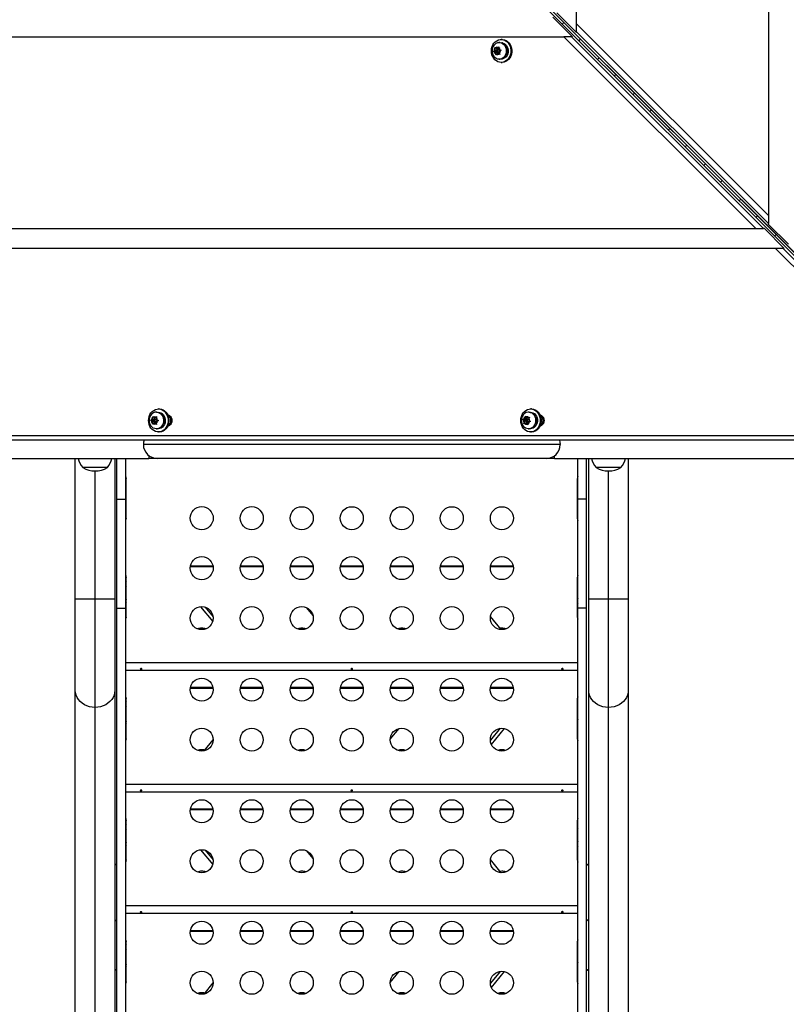
# Model space of a CAD drawing. Units: inches. Extents: x -108 to 262, y -100 to 296.
# Drawn here: x 12 to 41, y -1 to 36 of the extents above; entities that cross this region are included whole.
import ezdxf

# ---------------------------------------------------------------- set-up
doc = ezdxf.new("R2010")
doc.units = ezdxf.units.IN
doc.header["$MEASUREMENT"] = 0
doc.layers.add('CONTOUR', color=7, linetype='Continuous')

msp = doc.modelspace()

# ---------------------------------------------------------------- linework, layer by layer
at = {"layer": 'CONTOUR', "lineweight": 25}
for p, q in [((33.505, 35.91), (33.505, 67.695)), ((40.797, 67.695), (40.797, 28.619)), ((47.457, 21.407), (2.327, 66.537)), ((47.46, 21.405), (2.33, 66.535)), ((47.517, 21.469), (2.386, 66.599)), ((2.388, 66.596), (47.519, 21.466)), ((33.505, 35.579), (32.755, 36.329)), ((32.597, 36.168), (33.347, 35.418)), ((33.505, 35.91), (40.797, 28.619)), ((33.505, 35.612), (33.505, 35.91)), ((40.797, 28.321), (33.505, 35.612)), ((33.505, 35.612), (33.505, 35.579)), ((1.231, 35.418), (33.016, 35.418)), ((30.589, 35.199), (30.564, 35.199)), ((30.671, 35.318), (30.638, 35.318)), ((30.638, 35.193), (30.682, 35.188)), ((30.658, 35.188), (30.682, 35.188)), ((30.693, 35.186), (30.665, 35.186)), ((30.682, 35.186), (30.682, 35.188)), ((40.307, 28.126), (33.016, 35.418)), ((33.314, 35.418), (33.016, 35.418)), ((40.605, 28.126), (33.314, 35.418)), ((33.314, 35.418), (33.347, 35.418)), ((30.35, 34.852), (30.37, 34.876)), ((30.375, 34.839), (30.35, 34.852)), ((30.412, 34.852), (30.35, 34.852)), ((30.411, 34.915), (30.37, 34.876)), ((30.424, 34.817), (30.375, 34.839)), ((30.401, 35.013), (30.427, 35)), ((30.402, 34.976), (30.401, 35.013)), ((30.411, 34.915), (30.402, 34.976)), ((30.475, 34.915), (30.411, 34.915)), ((30.461, 34.899), (30.412, 34.852)), ((30.412, 34.852), (30.491, 34.817)), ((30.424, 34.817), (30.433, 34.756)), ((30.491, 34.817), (30.424, 34.817)), ((30.476, 34.978), (30.427, 35)), ((30.467, 34.982), (30.477, 34.916)), ((30.476, 34.978), (30.516, 35.017)), ((30.542, 34.978), (30.476, 34.978)), ((30.556, 34.919), (30.489, 34.919)), ((30.489, 34.841), (30.556, 34.841)), ((30.491, 34.817), (30.496, 34.776)), ((30.516, 35.017), (30.545, 35.041)), ((30.549, 34.985), (30.542, 34.978)), ((30.545, 35.041), (30.546, 35.004)), ((30.554, 34.943), (30.546, 35.004)), ((30.554, 34.943), (30.603, 34.921)), ((30.556, 34.841), (30.561, 34.842)), ((30.561, 34.842), (30.568, 34.844)), ((30.568, 34.845), (30.609, 34.884)), ((30.568, 34.845), (30.577, 34.784)), ((30.603, 34.921), (30.638, 34.908)), ((30.638, 34.908), (30.609, 34.884)), ((30.443, 34.719), (30.433, 34.756)), ((30.463, 34.743), (30.443, 34.719)), ((30.503, 34.782), (30.463, 34.743)), ((30.503, 34.782), (30.552, 34.76)), ((30.569, 34.782), (30.503, 34.782)), ((30.587, 34.747), (30.552, 34.76)), ((30.564, 34.561), (30.589, 34.561)), ((30.569, 34.782), (30.578, 34.778)), ((30.577, 34.784), (30.587, 34.747)), ((30.638, 34.443), (30.671, 34.443)), ((40.797, 28.619), (40.797, 28.321)), ((1.231, 28.126), (40.307, 28.126)), ((40.307, 28.126), (40.605, 28.126)), ((40.638, 28.126), (40.605, 28.126)), ((40.638, 28.126), (41.388, 27.376)), ((40.797, 28.288), (40.797, 28.321)), ((41.547, 27.538), (40.797, 28.288)), ((41.057, 27.376), (1.231, 27.376)), ((47.161, 21.272), (41.057, 27.376)), ((41.355, 27.376), (41.057, 27.376)), ((47.325, 21.407), (41.355, 27.376)), ((41.355, 27.376), (41.388, 27.376)), ((17.399, 20.949), (17.405, 20.987)), ((17.405, 20.987), (17.427, 20.967)), ((17.472, 20.934), (17.427, 20.967)), ((17.472, 20.934), (17.518, 20.963)), ((17.518, 20.963), (17.551, 20.981)), ((17.568, 21.154), (17.543, 21.154)), ((17.551, 20.981), (17.545, 20.943)), ((17.651, 21.272), (17.618, 21.272)), ((18.003, 21.022), (17.986, 21.022)), ((31.543, 20.904), (31.556, 20.964)), ((31.556, 20.964), (31.568, 21)), ((31.568, 21), (31.586, 20.974)), ((31.624, 20.931), (31.586, 20.974)), ((31.674, 20.948), (31.709, 20.958)), ((31.702, 21.154), (31.677, 21.154)), ((31.709, 20.958), (31.697, 20.921)), ((31.785, 21.272), (31.752, 21.272)), ((32.137, 21.022), (32.12, 21.022)), ((17.328, 20.841), (17.351, 20.858)), ((17.35, 20.821), (17.328, 20.841)), ((17.389, 20.841), (17.328, 20.841)), ((17.394, 20.788), (17.35, 20.821)), ((17.397, 20.887), (17.351, 20.858)), ((17.464, 20.887), (17.389, 20.841)), ((17.389, 20.841), (17.461, 20.788)), ((17.394, 20.788), (17.393, 20.727)), ((17.396, 20.689), (17.393, 20.727)), ((17.461, 20.788), (17.394, 20.788)), ((17.42, 20.707), (17.396, 20.689)), ((17.397, 20.887), (17.399, 20.949)), ((17.464, 20.887), (17.397, 20.887)), ((17.466, 20.736), (17.42, 20.707)), ((17.461, 20.788), (17.459, 20.731)), ((17.465, 20.939), (17.464, 20.887)), ((17.466, 20.736), (17.51, 20.703)), ((17.532, 20.736), (17.466, 20.736)), ((17.535, 20.874), (17.469, 20.874)), ((17.469, 20.796), (17.535, 20.796)), ((17.538, 20.934), (17.472, 20.934)), ((17.542, 20.683), (17.51, 20.703)), ((17.532, 20.736), (17.539, 20.731)), ((17.545, 20.938), (17.538, 20.934)), ((17.54, 20.782), (17.538, 20.721)), ((17.538, 20.721), (17.542, 20.683)), ((17.54, 20.782), (17.586, 20.811)), ((17.543, 20.881), (17.545, 20.943)), ((17.543, 20.881), (17.587, 20.849)), ((17.619, 20.829), (17.586, 20.811)), ((17.587, 20.849), (17.619, 20.829)), ((17.986, 20.647), (18.003, 20.647)), ((31.466, 20.877), (31.492, 20.888)), ((31.484, 20.851), (31.466, 20.877)), ((31.528, 20.877), (31.466, 20.877)), ((31.522, 20.808), (31.484, 20.851)), ((31.543, 20.904), (31.492, 20.888)), ((31.505, 20.712), (31.509, 20.748)), ((31.532, 20.722), (31.505, 20.712)), ((31.522, 20.808), (31.509, 20.748)), ((31.579, 20.808), (31.522, 20.808)), ((31.609, 20.904), (31.528, 20.877)), ((31.528, 20.877), (31.57, 20.829)), ((31.582, 20.739), (31.532, 20.722)), ((31.609, 20.904), (31.543, 20.904)), ((31.586, 20.801), (31.572, 20.735)), ((31.582, 20.739), (31.619, 20.695)), ((31.648, 20.739), (31.582, 20.739)), ((31.669, 20.874), (31.603, 20.874)), ((31.603, 20.796), (31.669, 20.796)), ((31.617, 20.939), (31.609, 20.904)), ((31.647, 20.669), (31.619, 20.695)), ((31.624, 20.931), (31.674, 20.948)), ((31.69, 20.931), (31.624, 20.931)), ((31.65, 20.706), (31.647, 20.669)), ((31.648, 20.739), (31.655, 20.73)), ((31.663, 20.765), (31.65, 20.706)), ((31.663, 20.765), (31.713, 20.782)), ((31.684, 20.862), (31.697, 20.921)), ((31.684, 20.862), (31.721, 20.818)), ((31.702, 20.935), (31.69, 20.931)), ((31.749, 20.792), (31.713, 20.782)), ((31.721, 20.818), (31.749, 20.792)), ((32.12, 20.647), (32.137, 20.647)), ((1.717, 20.262), (46.847, 20.262)), ((17.543, 20.516), (17.568, 20.516)), ((17.618, 20.397), (17.651, 20.397)), ((31.677, 20.516), (31.702, 20.516)), ((31.752, 20.397), (31.785, 20.397)), ((46.913, 20.085), (1.783, 20.085)), ((32.879, 19.918), (17.048, 19.918)), ((17.261, 19.496), (17.261, 19.393)), ((32.667, 19.393), (32.667, 19.496)), ((2.947, 19.393), (17.261, 19.393)), ((14.464, 14.043), (14.464, 19.393)), ((15.964, 19.393), (15.964, 14.043)), ((16.046, 17.839), (16.046, 19.393)), ((16.381, 17.839), (16.381, 19.393)), ((17.573, 19.393), (17.261, 19.393)), ((32.354, 19.393), (17.573, 19.393)), ((32.667, 19.393), (32.354, 19.393)), ((32.667, 19.393), (46.98, 19.393)), ((33.546, 17.839), (33.546, 19.393)), ((33.881, 17.839), (33.881, 19.393)), ((33.964, 14.043), (33.964, 19.393)), ((35.464, 19.393), (35.464, 14.043)), ((14.753, 19.043), (14.745, 19.043)), ((15.021, 19.043), (14.745, 19.043)), ((15.682, 19.043), (14.753, 19.043)), ((15.682, 19.043), (15.021, 19.043)), ((15.214, 14.043), (15.214, 18.918)), ((34.714, 19.043), (34.245, 19.043)), ((35.095, 19.043), (34.245, 19.043)), ((35.182, 19.043), (34.714, 19.043)), ((34.714, 14.043), (34.714, 18.918)), ((35.182, 19.043), (35.095, 19.043)), ((16.401, 17.122), (16.401, 18.622)), ((33.526, 18.622), (33.526, 17.122)), ((16.046, 13.706), (16.046, 17.839)), ((16.046, 17.839), (16.381, 17.839)), ((16.381, 13.706), (16.381, 17.839)), ((33.881, 17.839), (33.546, 17.839)), ((33.546, 13.706), (33.546, 17.839)), ((33.881, 13.706), (33.881, 17.839)), ((19.699, 15.269), (18.829, 15.269)), ((19.694, 15.299), (18.833, 15.299)), ((21.599, 15.269), (20.729, 15.269)), ((21.594, 15.299), (20.733, 15.299)), ((23.499, 15.269), (22.629, 15.269)), ((23.494, 15.299), (22.633, 15.299)), ((25.399, 15.269), (24.529, 15.269)), ((25.394, 15.299), (24.533, 15.299)), ((27.299, 15.269), (26.429, 15.269)), ((27.294, 15.299), (26.433, 15.299)), ((29.199, 15.269), (28.329, 15.269)), ((29.194, 15.299), (28.333, 15.299)), ((31.099, 15.269), (30.229, 15.269)), ((31.094, 15.299), (30.233, 15.299)), ((16.401, 13.372), (16.401, 14.872)), ((33.526, 14.872), (33.526, 13.372)), ((15.214, 14.043), (14.464, 14.043)), ((14.464, 10.579), (14.464, 14.043)), ((15.214, 9.93), (15.214, 14.043)), ((15.964, 14.043), (15.214, 14.043)), ((15.964, 14.043), (15.964, 10.579)), ((34.714, 14.043), (33.964, 14.043)), ((33.964, 10.579), (33.964, 14.043)), ((34.714, 9.93), (34.714, 14.043)), ((35.464, 14.043), (34.714, 14.043)), ((35.464, 14.043), (35.464, 10.579)), ((16.046, -7.106), (16.046, 13.706)), ((16.046, 13.706), (16.381, 13.706)), ((16.381, -7.106), (16.381, 13.706)), ((19.215, 13.756), (19.681, 13.191)), ((19.401, 13.737), (19.697, 13.378)), ((23.245, 13.72), (23.489, 13.424)), ((33.546, -7.106), (33.546, 13.706)), ((33.881, 13.706), (33.546, 13.706)), ((33.881, -7.106), (33.881, 13.706)), ((30.641, 12.885), (30.23, 13.383)), ((30.664, 12.94), (30.599, 12.936)), ((33.546, 11.622), (16.381, 11.622)), ((16.381, 11.345), (33.546, 11.345)), ((14.464, -10.566), (14.464, 10.579)), ((15.964, 10.579), (15.964, -10.566)), ((19.699, 10.65), (18.829, 10.65)), ((19.694, 10.681), (18.833, 10.681)), ((21.599, 10.65), (20.729, 10.65)), ((21.594, 10.681), (20.733, 10.681)), ((23.499, 10.65), (22.629, 10.65)), ((23.494, 10.681), (22.633, 10.681)), ((25.399, 10.65), (24.529, 10.65)), ((25.394, 10.681), (24.533, 10.681)), ((27.299, 10.65), (26.429, 10.65)), ((27.294, 10.681), (26.433, 10.681)), ((29.199, 10.65), (28.329, 10.65)), ((29.194, 10.681), (28.333, 10.681)), ((31.099, 10.65), (30.229, 10.65)), ((31.094, 10.681), (30.233, 10.681)), ((33.964, -10.566), (33.964, 10.579)), ((35.464, 10.579), (35.464, -10.566)), ((16.401, 8.753), (16.401, 10.253)), ((33.526, 10.253), (33.526, 8.753)), ((15.214, -11.216), (15.214, 9.93)), ((34.714, -11.216), (34.714, 9.93)), ((26.426, 8.718), (26.766, 9.129)), ((30.601, 9.136), (30.227, 8.682)), ((30.265, 8.523), (30.765, 9.128)), ((19.353, 8.275), (19.701, 8.696)), ((33.546, 7.003), (16.381, 7.003)), ((16.381, 6.726), (33.546, 6.726)), ((19.699, 6.031), (18.829, 6.031)), ((19.694, 6.062), (18.833, 6.062)), ((21.599, 6.031), (20.729, 6.031)), ((21.594, 6.062), (20.733, 6.062)), ((23.499, 6.031), (22.629, 6.031)), ((23.494, 6.062), (22.633, 6.062)), ((25.399, 6.031), (24.529, 6.031)), ((25.394, 6.062), (24.533, 6.062)), ((27.299, 6.031), (26.429, 6.031)), ((27.294, 6.062), (26.433, 6.062)), ((29.199, 6.031), (28.329, 6.031)), ((29.194, 6.062), (28.333, 6.062)), ((31.099, 6.031), (30.229, 6.031)), ((31.094, 6.062), (30.233, 6.062)), ((16.401, 4.134), (16.401, 5.634)), ((33.526, 5.634), (33.526, 4.134)), ((19.215, 4.519), (19.681, 3.954)), ((19.401, 4.499), (19.697, 4.14)), ((23.245, 4.482), (23.489, 4.187)), ((30.641, 3.647), (30.23, 4.145)), ((30.664, 3.703), (30.599, 3.698)), ((33.546, 2.384), (16.381, 2.384)), ((16.381, 2.108), (33.546, 2.108)), ((19.699, 1.413), (18.829, 1.413)), ((19.694, 1.443), (18.833, 1.443)), ((21.599, 1.413), (20.729, 1.413)), ((21.594, 1.443), (20.733, 1.443)), ((23.499, 1.413), (22.629, 1.413)), ((23.494, 1.443), (22.633, 1.443)), ((25.399, 1.413), (24.529, 1.413)), ((25.394, 1.443), (24.533, 1.443)), ((27.299, 1.413), (26.429, 1.413)), ((27.294, 1.443), (26.433, 1.443)), ((29.199, 1.413), (28.329, 1.413)), ((29.194, 1.443), (28.333, 1.443)), ((31.099, 1.413), (30.229, 1.413)), ((31.094, 1.443), (30.233, 1.443)), ((16.401, -0.485), (16.401, 1.015)), ((33.526, 1.015), (33.526, -0.485)), ((26.426, -0.519), (26.766, -0.108)), ((30.601, -0.102), (30.227, -0.555)), ((30.265, -0.715), (30.765, -0.109)), ((19.353, -0.963), (19.701, -0.542))]:
    msp.add_line(p, q, dxfattribs=at)
at = {"layer": 'CONTOUR', "lineweight": 25, "flags": 128}
for points in [[(32.958, 35.906), (32.982, 35.927), (33.019, 35.966)], [(30.268, 34.889), (30.275, 34.967), (30.294, 35.042), (30.324, 35.112), (30.364, 35.174), (30.413, 35.228), (30.469, 35.269), (30.531, 35.299), (30.596, 35.315), (30.663, 35.317), (30.728, 35.305), (30.791, 35.279), (30.849, 35.24), (30.9, 35.19), (30.943, 35.13), (30.976, 35.062), (30.998, 34.988), (31.009, 34.911), (31.007, 34.832), (30.994, 34.755), (30.969, 34.682), (30.934, 34.616), (30.889, 34.558), (30.837, 34.51), (30.777, 34.474), (30.714, 34.452), (30.648, 34.443), (30.581, 34.448), (30.517, 34.467), (30.456, 34.499), (30.401, 34.544), (30.354, 34.599), (30.316, 34.663), (30.289, 34.735), (30.272, 34.811), (30.268, 34.889)], [(30.52, 35.195), (30.576, 35.199), (30.632, 35.189), (30.685, 35.165), (30.733, 35.129), (30.773, 35.082), (30.804, 35.027), (30.825, 34.965), (30.834, 34.899), (30.831, 34.832), (30.817, 34.768), (30.792, 34.708), (30.756, 34.656), (30.713, 34.614), (30.663, 34.583), (30.608, 34.566), (30.552, 34.562), (30.496, 34.572), (30.443, 34.595), (30.395, 34.631), (30.355, 34.678), (30.354, 34.679)], [(30.589, 35.199), (30.601, 35.199), (30.657, 35.189), (30.71, 35.165), (30.757, 35.129), (30.798, 35.082), (30.829, 35.027), (30.849, 34.965), (30.859, 34.899), (30.856, 34.832), (30.842, 34.768), (30.817, 34.708), (30.781, 34.656), (30.738, 34.614), (30.687, 34.583), (30.633, 34.566), (30.589, 34.561)], [(30.693, 35.186), (30.747, 35.165), (30.796, 35.131), (30.838, 35.086), (30.871, 35.031), (30.893, 34.969), (30.903, 34.903), (30.901, 34.836), (30.887, 34.771), (30.861, 34.711), (30.825, 34.659), (30.781, 34.617), (30.73, 34.587), (30.675, 34.571), (30.638, 34.568)], [(30.671, 35.318), (30.695, 35.317), (30.761, 35.305), (30.824, 35.279), (30.882, 35.24), (30.933, 35.19), (30.976, 35.13), (31.009, 35.062), (31.031, 34.988), (31.041, 34.911), (31.04, 34.832), (31.027, 34.755), (31.002, 34.682), (30.967, 34.616), (30.922, 34.558), (30.869, 34.51), (30.81, 34.474), (30.747, 34.452), (30.681, 34.443), (30.671, 34.443)], [(33.658, 35.327), (33.604, 35.275), (33.597, 35.267)], [(30.495, 34.842), (30.507, 34.847), (30.516, 34.857), (30.522, 34.871), (30.522, 34.886), (30.518, 34.901), (30.509, 34.912), (30.497, 34.918), (30.484, 34.919), (30.472, 34.913), (30.462, 34.903), (30.457, 34.889), (30.457, 34.874), (30.461, 34.859), (30.47, 34.848), (30.482, 34.842), (30.495, 34.842)], [(34.302, 34.562), (34.325, 34.583), (34.362, 34.623)], [(35.001, 33.984), (34.947, 33.931), (34.941, 33.923)], [(35.645, 33.219), (35.669, 33.24), (35.706, 33.279)], [(36.345, 32.64), (36.291, 32.587), (36.284, 32.58)], [(36.989, 31.875), (37.012, 31.896), (37.049, 31.936)], [(37.688, 31.297), (37.634, 31.244), (37.628, 31.236)], [(38.332, 30.532), (38.356, 30.553), (38.393, 30.592)], [(39.032, 29.953), (38.978, 29.9), (38.971, 29.893)], [(39.676, 29.188), (39.699, 29.209), (39.736, 29.249)], [(40.375, 28.61), (40.321, 28.557), (40.315, 28.549)], [(41.019, 27.845), (41.043, 27.866), (41.08, 27.905)], [(17.247, 20.835), (17.253, 20.913), (17.27, 20.989), (17.299, 21.059), (17.338, 21.123), (17.386, 21.177), (17.442, 21.22), (17.503, 21.251), (17.568, 21.268), (17.634, 21.272), (17.7, 21.261), (17.764, 21.237), (17.822, 21.2), (17.874, 21.151), (17.918, 21.092), (17.952, 21.025), (17.975, 20.951), (17.987, 20.874), (17.987, 20.796), (17.975, 20.718), (17.952, 20.645), (17.918, 20.578), (17.874, 20.519), (17.822, 20.47), (17.764, 20.432), (17.7, 20.408), (17.634, 20.398), (17.568, 20.401), (17.503, 20.419), (17.442, 20.45), (17.386, 20.493), (17.338, 20.547), (17.299, 20.61), (17.27, 20.681), (17.253, 20.757), (17.247, 20.835)], [(17.552, 21.153), (17.608, 21.144), (17.662, 21.121), (17.71, 21.086), (17.75, 21.04), (17.782, 20.985), (17.803, 20.923), (17.813, 20.857), (17.811, 20.791), (17.797, 20.726), (17.773, 20.666), (17.738, 20.614), (17.695, 20.571), (17.645, 20.539), (17.59, 20.521), (17.534, 20.516), (17.478, 20.525), (17.425, 20.548), (17.377, 20.583), (17.337, 20.629)], [(17.568, 21.154), (17.577, 21.153), (17.633, 21.144), (17.686, 21.121), (17.734, 21.086), (17.775, 21.04), (17.807, 20.985), (17.828, 20.923), (17.838, 20.857), (17.836, 20.791), (17.822, 20.726), (17.797, 20.666), (17.763, 20.614), (17.719, 20.571), (17.67, 20.539), (17.615, 20.521), (17.568, 20.516)], [(17.618, 21.147), (17.657, 21.144), (17.712, 21.127), (17.763, 21.096), (17.807, 21.053), (17.842, 21.001), (17.867, 20.94), (17.881, 20.875), (17.882, 20.808), (17.871, 20.742), (17.848, 20.68), (17.815, 20.626), (17.772, 20.581), (17.723, 20.548), (17.669, 20.528), (17.618, 20.522)], [(17.651, 21.272), (17.667, 21.272), (17.733, 21.261), (17.796, 21.237), (17.855, 21.2), (17.907, 21.151), (17.951, 21.092), (17.985, 21.025), (18.008, 20.951), (18.02, 20.874), (18.02, 20.796), (18.008, 20.718), (17.985, 20.645), (17.951, 20.578), (17.907, 20.519), (17.855, 20.47), (17.796, 20.432), (17.733, 20.408), (17.667, 20.398), (17.651, 20.397)], [(17.973, 21.051), (17.993, 21.046), (18.038, 21.024), (18.076, 20.989), (18.106, 20.944), (18.124, 20.891), (18.13, 20.835), (18.124, 20.778), (18.106, 20.725), (18.076, 20.68), (18.038, 20.645), (17.993, 20.623), (17.973, 20.619)], [(31.381, 20.835), (31.387, 20.913), (31.405, 20.989), (31.433, 21.059), (31.473, 21.123), (31.521, 21.177), (31.576, 21.22), (31.637, 21.251), (31.702, 21.268), (31.769, 21.272), (31.834, 21.261), (31.898, 21.237), (31.956, 21.2), (32.008, 21.151), (32.052, 21.092), (32.086, 21.025), (32.11, 20.951), (32.121, 20.874), (32.121, 20.796), (32.11, 20.718), (32.086, 20.645), (32.052, 20.578), (32.008, 20.519), (31.956, 20.47), (31.898, 20.432), (31.834, 20.408), (31.769, 20.398), (31.702, 20.401), (31.637, 20.419), (31.576, 20.45), (31.521, 20.493), (31.473, 20.547), (31.433, 20.61), (31.405, 20.681), (31.387, 20.757), (31.381, 20.835)], [(31.744, 21.144), (31.797, 21.12), (31.845, 21.085), (31.886, 21.038), (31.917, 20.983), (31.938, 20.921), (31.947, 20.855), (31.945, 20.788), (31.931, 20.724), (31.906, 20.664), (31.871, 20.612), (31.827, 20.569), (31.777, 20.538), (31.723, 20.521), (31.666, 20.516), (31.61, 20.526), (31.557, 20.549), (31.51, 20.585), (31.473, 20.627)], [(31.702, 21.154), (31.713, 21.153), (31.769, 21.144)], [(31.769, 21.144), (31.822, 21.12), (31.87, 21.085), (31.91, 21.038), (31.942, 20.983), (31.963, 20.921), (31.972, 20.855), (31.97, 20.788), (31.956, 20.724), (31.931, 20.664), (31.896, 20.612), (31.852, 20.569), (31.802, 20.538), (31.748, 20.521), (31.702, 20.516)], [(31.752, 21.147), (31.792, 21.144), (31.847, 21.127), (31.898, 21.096), (31.941, 21.053), (31.977, 21), (32.001, 20.94), (32.015, 20.875), (32.016, 20.807), (32.005, 20.742), (31.982, 20.68), (31.949, 20.626), (31.906, 20.581), (31.857, 20.548), (31.802, 20.528), (31.752, 20.522)], [(31.785, 21.272), (31.801, 21.272), (31.867, 21.261), (31.931, 21.237), (31.989, 21.2), (32.041, 21.151), (32.085, 21.092), (32.119, 21.025), (32.142, 20.951), (32.154, 20.874), (32.154, 20.796), (32.142, 20.718), (32.119, 20.645), (32.085, 20.578), (32.041, 20.519), (31.989, 20.47), (31.931, 20.432), (31.867, 20.408), (31.801, 20.398), (31.785, 20.397)], [(32.107, 21.051), (32.127, 21.046), (32.172, 21.024), (32.21, 20.989), (32.24, 20.944), (32.258, 20.891), (32.265, 20.835), (32.258, 20.778), (32.24, 20.725), (32.21, 20.68), (32.172, 20.645), (32.127, 20.623), (32.107, 20.619)], [(17.468, 20.796), (17.48, 20.798), (17.491, 20.806), (17.499, 20.819), (17.502, 20.833), (17.5, 20.848), (17.493, 20.861), (17.482, 20.87), (17.47, 20.874), (17.457, 20.871), (17.446, 20.863), (17.439, 20.851), (17.436, 20.836), (17.438, 20.821), (17.445, 20.808), (17.455, 20.799), (17.468, 20.796)], [(17.535, 20.796), (17.547, 20.798), (17.558, 20.806), (17.565, 20.819), (17.568, 20.833), (17.566, 20.848), (17.559, 20.861), (17.549, 20.87), (17.536, 20.874), (17.535, 20.874)], [(31.595, 20.797), (31.608, 20.796), (31.62, 20.801), (31.629, 20.811), (31.635, 20.825), (31.636, 20.84), (31.631, 20.855), (31.623, 20.866), (31.611, 20.873), (31.598, 20.873), (31.586, 20.868), (31.576, 20.858), (31.571, 20.844), (31.57, 20.829), (31.574, 20.815), (31.583, 20.804), (31.595, 20.797)], [(31.686, 20.869), (31.677, 20.873), (31.669, 20.874)], [(17.075, 20.085), (17.056, 20.009), (17.048, 19.918)], [(32.852, 20.085), (32.871, 20.009), (32.879, 19.918)], [(16.96, 11.405), (16.95, 11.403), (16.941, 11.399), (16.935, 11.394), (16.933, 11.389), (16.933, 11.383), (16.937, 11.378), (16.944, 11.375), (16.954, 11.373), (16.964, 11.372), (16.974, 11.373), (16.983, 11.375), (16.99, 11.379), (16.994, 11.383), (16.995, 11.389), (16.992, 11.395), (16.986, 11.399), (16.977, 11.403), (16.967, 11.405), (16.96, 11.405)], [(24.96, 11.405), (24.95, 11.403), (24.941, 11.399), (24.935, 11.394), (24.933, 11.389), (24.933, 11.383), (24.937, 11.378), (24.944, 11.375), (24.954, 11.373), (24.964, 11.372), (24.974, 11.373), (24.983, 11.375), (24.99, 11.379), (24.994, 11.383), (24.995, 11.389), (24.992, 11.395), (24.986, 11.399), (24.977, 11.403), (24.967, 11.405), (24.96, 11.405)], [(32.96, 11.405), (32.95, 11.403), (32.941, 11.399), (32.935, 11.394), (32.933, 11.389), (32.933, 11.383), (32.937, 11.378), (32.944, 11.375), (32.954, 11.373), (32.964, 11.372), (32.974, 11.373), (32.983, 11.375), (32.99, 11.379), (32.994, 11.383), (32.995, 11.389), (32.992, 11.395), (32.986, 11.399), (32.977, 11.403), (32.967, 11.405), (32.96, 11.405)], [(15.214, 9.93), (15.107, 9.936), (15.002, 9.956), (14.902, 9.988), (14.808, 10.033), (14.722, 10.088), (14.647, 10.154), (14.583, 10.228), (14.531, 10.309), (14.494, 10.396), (14.471, 10.487), (14.464, 10.579)], [(15.964, 10.579), (15.956, 10.487), (15.933, 10.396), (15.896, 10.309), (15.845, 10.228), (15.78, 10.154), (15.705, 10.088), (15.619, 10.033), (15.525, 9.988), (15.425, 9.956), (15.32, 9.936), (15.214, 9.93)], [(34.714, 9.93), (34.607, 9.936), (34.502, 9.956), (34.402, 9.988), (34.308, 10.033), (34.222, 10.088), (34.147, 10.154), (34.083, 10.228), (34.031, 10.309), (33.994, 10.396), (33.971, 10.487), (33.964, 10.579)], [(35.464, 10.579), (35.456, 10.487), (35.433, 10.396), (35.396, 10.309), (35.345, 10.228), (35.28, 10.154), (35.205, 10.088), (35.119, 10.033), (35.025, 9.988), (34.925, 9.956), (34.82, 9.936), (34.714, 9.93)], [(19.379, 8.306), (19.342, 8.315), (19.264, 8.322)], [(16.96, 6.786), (16.95, 6.784), (16.941, 6.78), (16.935, 6.775), (16.933, 6.77), (16.933, 6.764), (16.937, 6.76), (16.944, 6.756), (16.954, 6.754), (16.964, 6.753), (16.974, 6.754), (16.983, 6.756), (16.99, 6.76), (16.994, 6.765), (16.995, 6.77), (16.992, 6.776), (16.986, 6.781), (16.977, 6.784), (16.967, 6.786), (16.96, 6.786)], [(24.96, 6.786), (24.95, 6.784), (24.941, 6.78), (24.935, 6.775), (24.933, 6.77), (24.933, 6.764), (24.937, 6.76), (24.944, 6.756), (24.954, 6.754), (24.964, 6.753), (24.974, 6.754), (24.983, 6.756), (24.99, 6.76), (24.994, 6.765), (24.995, 6.77), (24.992, 6.776), (24.986, 6.781), (24.977, 6.784), (24.967, 6.786), (24.96, 6.786)], [(32.96, 6.786), (32.95, 6.784), (32.941, 6.78), (32.935, 6.775), (32.933, 6.77), (32.933, 6.764), (32.937, 6.76), (32.944, 6.756), (32.954, 6.754), (32.964, 6.753), (32.974, 6.754), (32.983, 6.756), (32.99, 6.76), (32.994, 6.765), (32.995, 6.77), (32.992, 6.776), (32.986, 6.781), (32.977, 6.784), (32.967, 6.786), (32.96, 6.786)], [(16.96, 2.167), (16.95, 2.165), (16.941, 2.162), (16.935, 2.157), (16.933, 2.151), (16.933, 2.146), (16.937, 2.141), (16.944, 2.137), (16.954, 2.135), (16.964, 2.134), (16.974, 2.135), (16.983, 2.137), (16.99, 2.141), (16.994, 2.146), (16.995, 2.151), (16.992, 2.157), (16.986, 2.162), (16.977, 2.166), (16.967, 2.167), (16.96, 2.167)], [(24.96, 2.167), (24.95, 2.165), (24.941, 2.162), (24.935, 2.157), (24.933, 2.151), (24.933, 2.146), (24.937, 2.141), (24.944, 2.137), (24.954, 2.135), (24.964, 2.134), (24.974, 2.135), (24.983, 2.137), (24.99, 2.141), (24.994, 2.146), (24.995, 2.151), (24.992, 2.157), (24.986, 2.162), (24.977, 2.166), (24.967, 2.167), (24.96, 2.167)], [(32.96, 2.167), (32.95, 2.165), (32.941, 2.162), (32.935, 2.157), (32.933, 2.151), (32.933, 2.146), (32.937, 2.141), (32.944, 2.137), (32.954, 2.135), (32.964, 2.134), (32.974, 2.135), (32.983, 2.137), (32.99, 2.141), (32.994, 2.146), (32.995, 2.151), (32.992, 2.157), (32.986, 2.162), (32.977, 2.166), (32.967, 2.167), (32.96, 2.167)], [(19.379, -0.932), (19.342, -0.923), (19.264, -0.916)]]:
    msp.add_lwpolyline(points, dxfattribs=at)
at = {"layer": 'CONTOUR', "lineweight": 25}
for centre, radius in [((19.264, 17.122), 0.438), ((21.164, 17.122), 0.438), ((23.064, 17.122), 0.437), ((24.964, 17.122), 0.437), ((26.864, 17.122), 0.437), ((28.764, 17.122), 0.437), ((30.664, 17.122), 0.437), ((19.264, 15.222), 0.438), ((21.164, 15.222), 0.438), ((23.064, 15.222), 0.437), ((24.964, 15.222), 0.437), ((26.864, 15.222), 0.437), ((28.764, 15.222), 0.437), ((30.664, 15.222), 0.437), ((19.264, 13.322), 0.437), ((21.164, 13.322), 0.437), ((23.064, 13.322), 0.437), ((24.964, 13.322), 0.437), ((26.864, 13.322), 0.437), ((28.764, 13.322), 0.437), ((30.664, 13.322), 0.437), ((19.264, 10.603), 0.437), ((21.164, 10.603), 0.437), ((23.064, 10.603), 0.437), ((24.964, 10.603), 0.437), ((26.864, 10.603), 0.437), ((28.764, 10.603), 0.438), ((30.664, 10.603), 0.438), ((19.264, 8.703), 0.437), ((21.164, 8.703), 0.437), ((23.064, 8.703), 0.437), ((24.964, 8.703), 0.437), ((26.864, 8.703), 0.437), ((28.764, 8.703), 0.437), ((30.664, 8.703), 0.437), ((19.264, 5.984), 0.437), ((21.164, 5.984), 0.437), ((23.064, 5.984), 0.437), ((24.964, 5.984), 0.437), ((26.864, 5.984), 0.437), ((28.764, 5.984), 0.437), ((30.664, 5.984), 0.437), ((19.264, 4.084), 0.437), ((21.164, 4.084), 0.437), ((23.064, 4.084), 0.437), ((24.964, 4.084), 0.437), ((26.864, 4.084), 0.437), ((28.764, 4.084), 0.437), ((30.664, 4.084), 0.437), ((19.264, 1.365), 0.437), ((21.164, 1.365), 0.437), ((23.064, 1.365), 0.437), ((24.964, 1.365), 0.437), ((26.864, 1.365), 0.437), ((28.764, 1.365), 0.437), ((30.664, 1.365), 0.438), ((19.264, -0.535), 0.437), ((21.164, -0.535), 0.437), ((23.064, -0.535), 0.437), ((24.964, -0.535), 0.437), ((26.864, -0.535), 0.437), ((28.764, -0.535), 0.437), ((30.664, -0.535), 0.437)]:
    msp.add_circle(centre, radius, dxfattribs=at)
for centre, radius, start, end in [((30.576, 34.935), 0.266, 102.2902, 144.0878), ((30.64, 34.881), 0.349, 143.0996, 215.1663), ((30.526, 34.881), 0.156, 142.6401, 182.001), ((30.51, 34.871), 0.138, 193.4897, 236.2337), ((30.489, 34.916), 0.104, 75.195, 126.8989), ((30.469, 34.889), 0.138, 13.4897, 56.2337), ((30.551, 34.88), 0.039, 329.9492, 82.7658), ((30.453, 34.879), 0.156, 322.6401, 2.001), ((30.489, 34.844), 0.104, 255.195, 306.8989), ((17.619, 20.834), 0.349, 145.2035, 215.8131), ((17.549, 20.896), 0.257, 89.3156, 147.4132), ((17.469, 20.872), 0.103, 61.5961, 113.7832), ((17.864, 20.835), 0.232, 299.9816, 60.0184), ((31.75, 20.835), 0.345, 142.9905, 216.8126), ((31.679, 20.902), 0.25, 74.8744, 145.6016), ((31.619, 20.847), 0.133, 118.3785, 162.2789), ((31.603, 20.869), 0.106, 47.6708, 98.7281), ((31.998, 20.835), 0.232, 299.9897, 60.0103), ((17.499, 20.831), 0.149, 184.0683, 224.5475), ((17.496, 20.84), 0.146, 131.522, 172.7125), ((17.469, 20.797), 0.103, 241.5961, 293.7832), ((17.442, 20.83), 0.146, 311.522, 352.7125), ((17.438, 20.838), 0.149, 4.0683, 44.5475), ((31.643, 20.834), 0.159, 173.9559, 212.7521), ((31.603, 20.801), 0.106, 227.6708, 278.7281), ((31.587, 20.822), 0.133, 298.3785, 342.2789), ((31.665, 20.833), 0.0376, 276.2029, 12.0663), ((31.563, 20.835), 0.159, 353.9559, 32.7521), ((17.573, 19.918), 0.525, 180, 270), ((32.354, 19.918), 0.525, 270, 0), ((15.323, 19.545), 0.766, 191.4478, 220.9652), ((15.104, 19.545), 0.766, 319.0348, 348.5522), ((34.823, 19.545), 0.766, 191.4478, 220.9652), ((34.604, 19.545), 0.766, 319.0348, 348.5522), ((15.214, 19.86), 0.941, 240.1372, 299.8628), ((34.714, 19.86), 0.941, 240.1372, 299.8628), ((16.214, 18.622), 0.188, 0, 26.7049), ((33.714, 18.622), 0.188, 153.2951, 180), ((16.214, 17.122), 0.188, 333.2951, 0), ((33.714, 17.122), 0.187, 180, 206.7049), ((16.214, 14.872), 0.188, 0, 26.7049), ((16.348, 14.713), 0.0537, 5.166, 51.4037), ((33.714, 14.872), 0.188, 153.2951, 180), ((33.58, 14.713), 0.0537, 128.5963, 174.834), ((16.348, 14.506), 0.0537, 5.166, 51.4037), ((33.58, 14.506), 0.0537, 128.5963, 174.834), ((16.214, 14.003), 0.188, 0, 26.7049), ((16.348, 13.926), 0.0537, 308.5963, 354.834), ((33.714, 14.003), 0.188, 153.2951, 180), ((33.58, 13.926), 0.0537, 185.166, 231.4037), ((16.214, 13.372), 0.188, 333.2951, 0), ((33.714, 13.372), 0.188, 180, 206.7049), ((19.264, 12.503), 0.438, 90, 110.6465), ((19.264, 12.503), 0.437, 69.3535, 90), ((23.064, 12.503), 0.437, 90, 110.6465), ((23.064, 12.503), 0.437, 69.3535, 90), ((26.864, 12.503), 0.437, 90, 110.6465), ((26.864, 12.503), 0.437, 69.3535, 90), ((30.664, 12.503), 0.438, 69.3535, 90), ((16.214, 10.253), 0.188, 0, 26.7049), ((16.348, 10.154), 0.0537, 5.166, 51.4037), ((33.714, 10.253), 0.188, 153.2951, 180), ((33.58, 10.154), 0.0537, 128.5963, 174.834), ((16.348, 9.948), 0.0537, 5.166, 51.4037), ((33.58, 9.948), 0.0537, 128.5963, 174.834), ((16.214, 9.384), 0.188, 0, 26.7049), ((33.714, 9.384), 0.188, 153.2951, 180), ((16.348, 9.337), 0.0537, 308.5963, 354.834), ((33.58, 9.337), 0.0537, 185.166, 231.4037), ((16.214, 8.753), 0.188, 333.2951, 0), ((33.714, 8.753), 0.188, 180, 206.7049), ((19.264, 7.884), 0.438, 90, 110.6465), ((23.064, 7.884), 0.438, 90, 110.6465), ((23.064, 7.884), 0.437, 69.3535, 90), ((26.864, 7.884), 0.437, 90, 110.6465), ((26.864, 7.884), 0.438, 69.3535, 90), ((30.664, 7.884), 0.438, 90, 110.6465), ((30.664, 7.884), 0.438, 69.3535, 90), ((16.214, 5.634), 0.188, 0, 26.7049), ((33.714, 5.634), 0.188, 153.2951, 180), ((16.348, 5.475), 0.0537, 5.166, 51.4037), ((16.348, 5.269), 0.0537, 5.166, 51.4037), ((33.58, 5.475), 0.0537, 128.5963, 174.834), ((33.58, 5.269), 0.0537, 128.5963, 174.834), ((16.214, 4.765), 0.188, 0, 26.7049), ((16.348, 4.688), 0.0537, 308.5963, 354.834), ((33.714, 4.765), 0.188, 153.2951, 180), ((33.58, 4.688), 0.0537, 185.166, 231.4037), ((16.214, 4.134), 0.188, 333.2951, 0), ((33.714, 4.134), 0.188, 180, 206.7049), ((15.839, 3.773), 0.25, 33.9013, 60), ((34.089, 3.773), 0.25, 120, 146.0987), ((19.264, 3.265), 0.437, 90, 110.6465), ((19.264, 3.265), 0.438, 69.3535, 90), ((23.064, 3.265), 0.437, 90, 110.6465), ((23.064, 3.265), 0.438, 69.3535, 90), ((26.864, 3.265), 0.437, 90, 110.6465), ((26.864, 3.265), 0.438, 69.3535, 90), ((30.664, 3.265), 0.438, 69.3535, 90), ((15.839, 2.023), 0.25, 300, 326.0987), ((34.089, 2.023), 0.25, 213.9013, 240), ((16.214, 1.015), 0.188, 0, 26.7049), ((16.348, 0.917), 0.0537, 5.166, 51.4037), ((16.348, 0.71), 0.0537, 5.166, 51.4037), ((33.714, 1.015), 0.188, 153.2951, 180), ((33.58, 0.917), 0.0537, 128.5963, 174.834), ((33.58, 0.71), 0.0537, 128.5963, 174.834), ((16.214, 0.146), 0.188, 0, 26.7049), ((16.348, 0.099), 0.0537, 308.5963, 354.834), ((33.714, 0.146), 0.188, 153.2951, 180), ((33.58, 0.099), 0.0537, 185.166, 231.4037), ((15.839, -0.227), 0.25, 33.9013, 60), ((34.089, -0.227), 0.25, 120, 146.0987), ((16.214, -0.485), 0.188, 333.2951, 0), ((33.714, -0.485), 0.188, 180, 206.7049), ((19.264, -1.354), 0.437, 90, 110.6465), ((23.064, -1.354), 0.438, 90, 110.6465), ((23.064, -1.354), 0.438, 69.3535, 90), ((26.864, -1.354), 0.437, 90, 110.6465), ((26.864, -1.354), 0.438, 69.3535, 90), ((30.664, -1.354), 0.438, 90, 110.6465), ((30.664, -1.354), 0.437, 69.3535, 90)]:
    msp.add_arc(centre, radius, start, end, dxfattribs=at)

doc.saveas('drawing.dxf')
